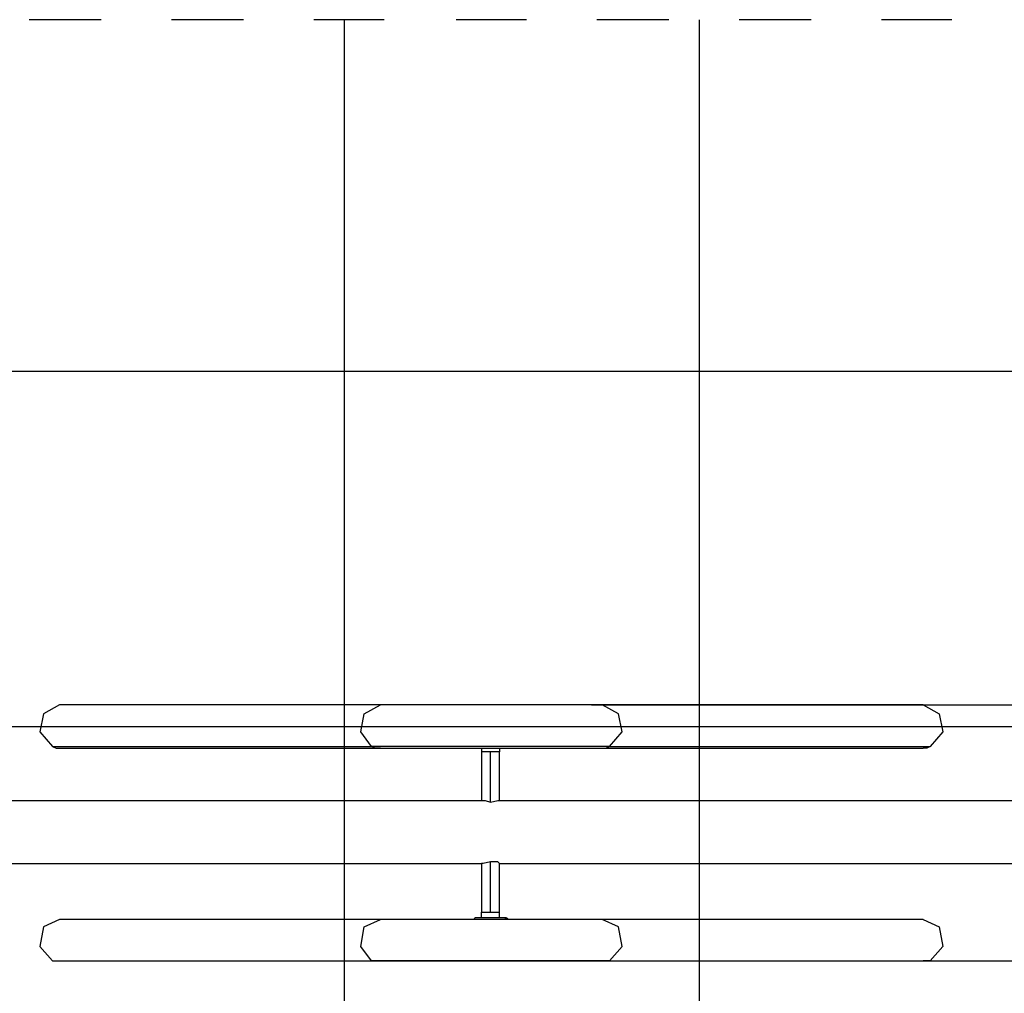
# Model space of a CAD drawing. Extents: x -35.4 to 34.3, y -34.3 to -2.7.
# Drawn here: x -12 to 1.9, y -16.4 to -2.7 of the extents above; entities that cross this region are included whole.
import ezdxf

# ---------------------------------------------------------------- set-up
doc = ezdxf.new("R2010")
doc.units = 0
doc.layers.get('0').update_dxf_attribs({"linetype": 'CONTINUOUS'})

msp = doc.modelspace()

# ---------------------------------------------------------------- linework, layer by layer
at = {"color": 0}
for points in [[(-10.8595, -2.6956), (-11.8755, -2.6956)], [(-8.8529, -2.6956), (-9.8689, -2.6956)], [(-6.8717, -2.6956), (-7.8623, -2.6956)], [(-7.4305, -25.581), (-7.4305, -2.6956)], [(-4.8651, -2.6956), (-5.8557, -2.6956)], [(-2.8585, -2.6956), (-3.8745, -2.6956)], [(-2.4267, -25.581), (-2.4267, -2.6956)], [(-0.8519, -2.6956), (-1.8679, -2.6956)], [(1.1293, -2.6956), (0.1387, -2.6956)], [(-33.9989, -7.6486), (23.2781, -7.6486)], [(-11.4437, -12.3476), (-11.6723, -12.4746), (-11.7231, -12.7286), (-11.5453, -12.9318)], [(-6.9225, -12.3476), (-11.4437, -12.3476)], [(-7.0495, -12.9318), (-7.2019, -12.7286), (-7.1511, -12.4746), (-6.9225, -12.3476)], [(-3.7983, -12.3476), (-3.7983, -12.3476), (-3.8237, -12.3476), (-3.8237, -12.3476), (-3.8491, -12.3476), (-3.8491, -12.3476), (-3.8745, -12.3476), (-3.8745, -12.3476), (-3.8999, -12.3476), (-3.9253, -12.3476), (-3.9253, -12.3476), (-3.9507, -12.3476), (-3.9507, -12.3476), (-3.9761, -12.3476), (-4.0015, -12.3476), (-4.0015, -12.3476), (-4.0269, -12.3476), (-4.0523, -12.3476), (-4.0523, -12.3476), (-4.0777, -12.3476), (-4.1031, -12.3476), (-4.1031, -12.3476), (-4.1285, -12.3476), (-4.1539, -12.3476), (-4.1793, -12.3476), (-4.2047, -12.3476), (-4.2301, -12.3476), (-4.2301, -12.3476), (-4.2555, -12.3476), (-4.2809, -12.3476), (-4.3063, -12.3476), (-4.3317, -12.3476), (-4.3571, -12.3476), (-4.3825, -12.3476), (-4.4079, -12.3476), (-4.4333, -12.3476), (-4.4587, -12.3476), (-4.4587, -12.3476), (-4.4841, -12.3476), (-4.5095, -12.3476), (-4.5349, -12.3476), (-4.5603, -12.3476), (-4.5857, -12.3476), (-4.6111, -12.3476), (-4.6365, -12.3476), (-4.6619, -12.3476), (-4.6873, -12.3476), (-4.7127, -12.3476), (-4.7381, -12.3476), (-4.7635, -12.3476), (-4.7889, -12.3476), (-4.7889, -12.3476), (-4.8143, -12.3476), (-4.8397, -12.3476), (-4.8651, -12.3476), (-4.8905, -12.3476), (-4.8905, -12.3476), (-4.9159, -12.3476), (-4.9413, -12.3476), (-4.9667, -12.3476), (-4.9667, -12.3476), (-4.9921, -12.3476), (-5.0175, -12.3476), (-5.0175, -12.3476), (-5.0429, -12.3476), (-5.0683, -12.3476), (-5.0683, -12.3476), (-5.0937, -12.3476), (-5.1191, -12.3476), (-5.1191, -12.3476), (-5.1445, -12.3476), (-5.1699, -12.3476), (-5.1699, -12.3476), (-5.1953, -12.3476), (-5.2207, -12.3476), (-5.2461, -12.3476), (-5.2715, -12.3476), (-5.2969, -12.3476), (-5.2969, -12.3476), (-5.3223, -12.3476), (-5.3477, -12.3476), (-5.3731, -12.3476), (-5.3985, -12.3476), (-5.4239, -12.3476), (-5.4239, -12.3476), (-5.4493, -12.3476), (-5.4747, -12.3476), (-5.5001, -12.3476), (-5.5255, -12.3476), (-5.5509, -12.3476), (-5.5763, -12.3476), (-5.6017, -12.3476), (-5.6271, -12.3476), (-5.6525, -12.3476), (-5.6779, -12.3476), (-5.7033, -12.3476), (-5.7287, -12.3476), (-5.7541, -12.3476), (-5.7795, -12.3476), (-5.8049, -12.3476), (-5.8049, -12.3476), (-5.8303, -12.3476), (-5.8557, -12.3476), (-5.8811, -12.3476), (-5.9065, -12.3476), (-5.9319, -12.3476), (-5.9573, -12.3476), (-5.9827, -12.3476), (-5.9827, -12.3476), (-6.0081, -12.3476), (-6.0335, -12.3476), (-6.0589, -12.3476), (-6.0843, -12.3476), (-6.1097, -12.3476), (-6.1351, -12.3476), (-6.1605, -12.3476), (-6.1859, -12.3476), (-6.2113, -12.3476), (-6.2367, -12.3476), (-6.2621, -12.3476), (-6.2875, -12.3476), (-6.3129, -12.3476), (-6.3383, -12.3476), (-6.3637, -12.3476), (-6.3891, -12.3476), (-6.4145, -12.3476), (-6.4399, -12.3476), (-6.4653, -12.3476), (-6.4653, -12.3476), (-6.4907, -12.3476), (-6.5161, -12.3476), (-6.5415, -12.3476), (-6.5669, -12.3476), (-6.5923, -12.3476), (-6.5923, -12.3476), (-6.6177, -12.3476), (-6.6431, -12.3476), (-6.6685, -12.3476), (-6.6939, -12.3476), (-6.6939, -12.3476), (-6.7193, -12.3476), (-6.7447, -12.3476), (-6.7447, -12.3476), (-6.7701, -12.3476), (-6.7955, -12.3476), (-6.7955, -12.3476), (-6.8209, -12.3476), (-6.8463, -12.3476), (-6.8463, -12.3476), (-6.8717, -12.3476), (-6.8717, -12.3476), (-6.8971, -12.3476), (-6.8971, -12.3476), (-6.9225, -12.3476), (-6.9225, -12.3476)], [(-3.9507, -12.3476), (29.5519, -12.3476)], [(0.7229, -12.3476), (-3.7983, -12.3476)], [(-3.6967, -12.9318), (-3.5189, -12.7286), (-3.5697, -12.4746), (-3.7983, -12.3476)], [(0.7229, -12.3476), (0.9515, -12.4746), (1.0023, -12.7286), (0.8245, -12.9318)], [(-35.3705, -12.6524), (24.6243, -12.6524)], [(-11.5453, -12.9318), (-11.4945, -12.9572), (-11.4437, -12.9572)], [(-11.5453, -12.9318), (-7.0495, -12.9318)], [(-11.4437, -12.9572), (-6.9225, -12.9572)], [(-3.6967, -12.9318), (-4.0015, -12.9318), (-4.4841, -12.9318), (-5.0683, -12.9318), (-5.6779, -12.9318), (-6.2367, -12.9318), (-6.7193, -12.9318), (-7.0495, -12.9318)], [(-6.9225, -12.9572), (-6.9987, -12.9572), (-7.0495, -12.9318)], [(-6.9225, -12.9572), (-6.9225, -12.9572), (-6.9225, -12.9572), (-6.8971, -12.9572), (-6.8971, -12.9572), (-6.8717, -12.9572), (-6.8463, -12.9572), (-6.8463, -12.9572), (-6.8209, -12.9572), (-6.8209, -12.9572), (-6.7955, -12.9572), (-6.7701, -12.9572), (-6.7701, -12.9572), (-6.7447, -12.9572), (-6.7447, -12.9572), (-6.7193, -12.9572), (-6.6939, -12.9572), (-6.6939, -12.9572), (-6.6685, -12.9572), (-6.6431, -12.9572), (-6.6431, -12.9572), (-6.6177, -12.9572), (-6.5923, -12.9572), (-6.5669, -12.9572), (-6.5669, -12.9572), (-6.5415, -12.9572), (-6.5161, -12.9572), (-6.4907, -12.9572), (-6.4653, -12.9572), (-6.4399, -12.9572), (-6.4145, -12.9572), (-6.3891, -12.9572), (-6.3637, -12.9572), (-6.3383, -12.9572), (-6.3129, -12.9572), (-6.3129, -12.9572), (-6.2875, -12.9572), (-6.2621, -12.9572), (-6.2367, -12.9572), (-6.2113, -12.9572), (-6.1859, -12.9572), (-6.1605, -12.9572), (-6.1351, -12.9572), (-6.1097, -12.9572), (-6.0843, -12.9572), (-6.0589, -12.9572), (-6.0335, -12.9572), (-6.0081, -12.9572), (-6.0081, -12.9572), (-5.9827, -12.9572), (-5.9573, -12.9572), (-5.9319, -12.9572), (-5.9065, -12.9572), (-5.8811, -12.9572), (-5.8557, -12.9572), (-5.8557, -12.9572), (-5.8303, -12.9572), (-5.8049, -12.9572), (-5.7795, -12.9572), (-5.7795, -12.9572), (-5.7541, -12.9572), (-5.7287, -12.9572), (-5.7287, -12.9572), (-5.7033, -12.9572), (-5.6779, -12.9572), (-5.6779, -12.9572), (-5.6525, -12.9572), (-5.6271, -12.9572), (-5.6271, -12.9572), (-5.6017, -12.9572), (-5.5763, -12.9572), (-5.5763, -12.9572), (-5.5509, -12.9572), (-5.5255, -12.9572), (-5.5001, -12.9572), (-5.4747, -12.9572), (-5.4747, -12.9572), (-5.4493, -12.9572), (-5.4239, -12.9572), (-5.3985, -12.9572), (-5.3731, -12.9572), (-5.3477, -12.9572), (-5.3223, -12.9572), (-5.3223, -12.9572), (-5.2969, -12.9572), (-5.2715, -12.9572), (-5.2461, -12.9572), (-5.2207, -12.9572), (-5.1953, -12.9572), (-5.1699, -12.9572), (-5.1699, -12.9572), (-5.1445, -12.9572), (-5.1191, -12.9572), (-5.0937, -12.9572), (-5.0683, -12.9572), (-5.0429, -12.9572), (-5.0175, -12.9572), (-4.9921, -12.9572), (-4.9667, -12.9572), (-4.9413, -12.9572), (-4.9159, -12.9572), (-4.8905, -12.9572), (-4.8651, -12.9572), (-4.8397, -12.9572), (-4.8143, -12.9572), (-4.8143, -12.9572), (-4.7889, -12.9572), (-4.7635, -12.9572), (-4.7381, -12.9572), (-4.7127, -12.9572), (-4.6873, -12.9572), (-4.6619, -12.9572), (-4.6365, -12.9572), (-4.6111, -12.9572), (-4.5857, -12.9572), (-4.5603, -12.9572), (-4.5349, -12.9572), (-4.5095, -12.9572), (-4.4841, -12.9572), (-4.4587, -12.9572), (-4.4333, -12.9572), (-4.4079, -12.9572), (-4.3825, -12.9572), (-4.3571, -12.9572), (-4.3317, -12.9572), (-4.3317, -12.9572), (-4.3063, -12.9572), (-4.2809, -12.9572), (-4.2555, -12.9572), (-4.2301, -12.9572), (-4.2047, -12.9572), (-4.1793, -12.9572), (-4.1539, -12.9572), (-4.1539, -12.9572), (-4.1285, -12.9572), (-4.1031, -12.9572), (-4.0777, -12.9572), (-4.0523, -12.9572), (-4.0523, -12.9572), (-4.0269, -12.9572), (-4.0015, -12.9572), (-4.0015, -12.9572), (-3.9761, -12.9572), (-3.9507, -12.9572), (-3.9507, -12.9572), (-3.9253, -12.9572), (-3.8999, -12.9572), (-3.8999, -12.9572), (-3.8745, -12.9572), (-3.8491, -12.9572), (-3.8491, -12.9572), (-3.8237, -12.9572), (-3.8237, -12.9572), (-3.7983, -12.9572), (-3.7983, -12.9572)], [(-5.5001, -12.9572), (-5.5001, -13.008)], [(-5.5001, -13.008), (-5.5001, -13.6938)], [(-5.2461, -13.008), (-5.3731, -13.008), (-5.5001, -13.008)], [(-5.3731, -13.7192), (-5.3731, -13.008)], [(-5.2461, -12.9572), (-5.2461, -13.008)], [(-5.2461, -13.6938), (-5.2461, -13.008)], [(-3.7983, -12.9572), (-3.7475, -12.9572), (-3.6967, -12.9318)], [(-3.7983, -12.9572), (0.7229, -12.9572)], [(-3.6967, -12.9318), (0.8245, -12.9318)], [(0.8245, -12.9318), (0.7737, -12.9572), (0.7229, -12.9572)], [(-15.9395, -13.6938), (-5.5001, -13.6938)], [(-5.5001, -13.6938), (-5.4493, -13.6938), (-5.3731, -13.7192)], [(-5.3731, -13.7192), (-5.2715, -13.6938), (-5.2461, -13.6938)], [(-5.2461, -13.6938), (5.2187, -13.6938)], [(-5.3731, -14.5574), (-5.4747, -14.5828), (-5.5001, -14.5828)], [(-5.3731, -15.2686), (-5.3731, -14.5574)], [(-5.2461, -14.5828), (-5.2715, -14.5574), (-5.3731, -14.5574)], [(-15.9395, -14.5828), (-5.5001, -14.5828)], [(-5.5001, -14.5828), (-5.5001, -15.2686)], [(-5.2461, -15.2686), (-5.2461, -14.5828)], [(-5.2461, -14.5828), (5.2187, -14.5828)], [(-11.4437, -15.3702), (-11.6723, -15.4718), (-11.7231, -15.7512), (-11.5453, -15.9544)], [(-6.9225, -15.3702), (-11.4437, -15.3702)], [(-7.0495, -15.9544), (-7.2019, -15.7512), (-7.1511, -15.4718), (-6.9225, -15.3702)], [(-3.7983, -15.3702), (-3.7983, -15.3702), (-3.8237, -15.3702), (-3.8237, -15.3702), (-3.8491, -15.3702), (-3.8491, -15.3702), (-3.8745, -15.3702), (-3.8745, -15.3702), (-3.8999, -15.3702), (-3.9253, -15.3702), (-3.9253, -15.3702), (-3.9507, -15.3702), (-3.9507, -15.3702), (-3.9761, -15.3702), (-4.0015, -15.3702), (-4.0015, -15.3702), (-4.0269, -15.3702), (-4.0523, -15.3702), (-4.0523, -15.3702), (-4.0777, -15.3702), (-4.1031, -15.3702), (-4.1031, -15.3702), (-4.1285, -15.3702), (-4.1539, -15.3702), (-4.1793, -15.3702), (-4.2047, -15.3702), (-4.2301, -15.3702), (-4.2301, -15.3702), (-4.2555, -15.3702), (-4.2809, -15.3702), (-4.3063, -15.3702), (-4.3317, -15.3702), (-4.3571, -15.3702), (-4.3825, -15.3702), (-4.4079, -15.3702), (-4.4333, -15.3702), (-4.4587, -15.3702), (-4.4587, -15.3702), (-4.4841, -15.3702), (-4.5095, -15.3702), (-4.5349, -15.3702), (-4.5603, -15.3702), (-4.5857, -15.3702), (-4.6111, -15.3702), (-4.6365, -15.3702), (-4.6619, -15.3702), (-4.6873, -15.3702), (-4.7127, -15.3702), (-4.7381, -15.3702), (-4.7635, -15.3702), (-4.7889, -15.3702), (-4.7889, -15.3702), (-4.8143, -15.3702), (-4.8397, -15.3702), (-4.8651, -15.3702), (-4.8905, -15.3702), (-4.8905, -15.3702), (-4.9159, -15.3702), (-4.9413, -15.3702), (-4.9667, -15.3702), (-4.9667, -15.3702), (-4.9921, -15.3702), (-5.0175, -15.3702), (-5.0175, -15.3702), (-5.0429, -15.3702), (-5.0683, -15.3702), (-5.0683, -15.3702), (-5.0937, -15.3702), (-5.1191, -15.3702), (-5.1191, -15.3702), (-5.1445, -15.3702), (-5.1699, -15.3702), (-5.1699, -15.3702), (-5.1953, -15.3702), (-5.2207, -15.3702), (-5.2461, -15.3702), (-5.2715, -15.3702), (-5.2969, -15.3702), (-5.2969, -15.3702), (-5.3223, -15.3702), (-5.3477, -15.3702), (-5.3731, -15.3702), (-5.3985, -15.3702), (-5.4239, -15.3702), (-5.4239, -15.3702), (-5.4493, -15.3702), (-5.4747, -15.3702), (-5.5001, -15.3702), (-5.5255, -15.3702), (-5.5509, -15.3702), (-5.5763, -15.3702), (-5.6017, -15.3702), (-5.6271, -15.3702), (-5.6525, -15.3702), (-5.6779, -15.3702), (-5.7033, -15.3702), (-5.7287, -15.3702), (-5.7541, -15.3702), (-5.7795, -15.3702), (-5.8049, -15.3702), (-5.8049, -15.3702), (-5.8303, -15.3702), (-5.8557, -15.3702), (-5.8811, -15.3702), (-5.9065, -15.3702), (-5.9319, -15.3702), (-5.9573, -15.3702), (-5.9827, -15.3702), (-5.9827, -15.3702), (-6.0081, -15.3702), (-6.0335, -15.3702), (-6.0589, -15.3702), (-6.0843, -15.3702), (-6.1097, -15.3702), (-6.1351, -15.3702), (-6.1605, -15.3702), (-6.1859, -15.3702), (-6.2113, -15.3702), (-6.2367, -15.3702), (-6.2621, -15.3702), (-6.2875, -15.3702), (-6.3129, -15.3702), (-6.3383, -15.3702), (-6.3637, -15.3702), (-6.3891, -15.3702), (-6.4145, -15.3702), (-6.4399, -15.3702), (-6.4653, -15.3702), (-6.4653, -15.3702), (-6.4907, -15.3702), (-6.5161, -15.3702), (-6.5415, -15.3702), (-6.5669, -15.3702), (-6.5923, -15.3702), (-6.5923, -15.3702), (-6.6177, -15.3702), (-6.6431, -15.3702), (-6.6685, -15.3702), (-6.6939, -15.3702), (-6.6939, -15.3702), (-6.7193, -15.3702), (-6.7447, -15.3702), (-6.7447, -15.3702), (-6.7701, -15.3702), (-6.7955, -15.3702), (-6.7955, -15.3702), (-6.8209, -15.3702), (-6.8463, -15.3702), (-6.8463, -15.3702), (-6.8717, -15.3702), (-6.8717, -15.3702), (-6.8971, -15.3702), (-6.8971, -15.3702), (-6.9225, -15.3702), (-6.9225, -15.3702)], [(-5.5763, -15.3448), (-5.5763, -15.3448), (-5.5764, -15.3448), (-5.5772, -15.3448), (-5.5784, -15.3448), (-5.5801, -15.3451), (-5.582, -15.3454), (-5.5842, -15.346), (-5.5865, -15.3468), (-5.5889, -15.3479), (-5.5912, -15.3492), (-5.5936, -15.3509), (-5.5957, -15.3528), (-5.5977, -15.3554), (-5.5993, -15.3582), (-5.6006, -15.3617), (-5.6014, -15.3656), (-5.6017, -15.3702)], [(-5.1699, -15.3448), (-5.1699, -15.3448), (-5.1699, -15.3448), (-5.1699, -15.3448), (-5.1699, -15.3448), (-5.1699, -15.3448), (-5.1699, -15.3448), (-5.1699, -15.3448), (-5.1953, -15.3448), (-5.1953, -15.3448), (-5.1953, -15.3448), (-5.1953, -15.3448), (-5.1953, -15.3448), (-5.1953, -15.3448), (-5.2207, -15.3448), (-5.2207, -15.3448), (-5.2207, -15.3448), (-5.2207, -15.3448), (-5.2207, -15.3448), (-5.2461, -15.3448), (-5.2461, -15.3448), (-5.2461, -15.3448), (-5.2715, -15.3448), (-5.2715, -15.3448), (-5.2715, -15.3448), (-5.2715, -15.3448), (-5.2969, -15.3448), (-5.2969, -15.3448), (-5.2969, -15.3448), (-5.2969, -15.3448), (-5.3223, -15.3448), (-5.3223, -15.3448), (-5.3477, -15.3448), (-5.3477, -15.3448), (-5.3477, -15.3448), (-5.3731, -15.3448), (-5.3731, -15.3448), (-5.3731, -15.3448), (-5.3985, -15.3448), (-5.3985, -15.3448), (-5.3985, -15.3448), (-5.3985, -15.3448), (-5.4239, -15.3448), (-5.4239, -15.3448), (-5.4239, -15.3448), (-5.4493, -15.3448), (-5.4493, -15.3448), (-5.4493, -15.3448), (-5.4747, -15.3448), (-5.4747, -15.3448), (-5.4747, -15.3448), (-5.4747, -15.3448), (-5.4747, -15.3448), (-5.5001, -15.3448), (-5.5001, -15.3448), (-5.5001, -15.3448), (-5.5001, -15.3448), (-5.5001, -15.3448), (-5.5001, -15.3448), (-5.5255, -15.3448), (-5.5255, -15.3448), (-5.5255, -15.3448), (-5.5255, -15.3448), (-5.5255, -15.3448), (-5.5255, -15.3448), (-5.5509, -15.3448), (-5.5509, -15.3448), (-5.5509, -15.3448), (-5.5509, -15.3448), (-5.5509, -15.3448), (-5.5509, -15.3448), (-5.5509, -15.3448), (-5.5509, -15.3448), (-5.5763, -15.3448), (-5.5763, -15.3448)], [(-5.5763, -15.3448), (-5.5763, -15.3448), (-5.5763, -15.3448)], [(-5.4747, -15.3448), (-5.4747, -15.3448), (-5.4747, -15.3448), (-5.4747, -15.3448), (-5.4747, -15.3448), (-5.4747, -15.3448), (-5.5001, -15.3448), (-5.5001, -15.3448), (-5.5001, -15.3448), (-5.5001, -15.3448), (-5.5001, -15.3448), (-5.5001, -15.3448), (-5.5001, -15.3448), (-5.5001, -15.3448), (-5.5001, -15.3448), (-5.5001, -15.3448), (-5.5255, -15.3448), (-5.5255, -15.3448), (-5.5255, -15.3448), (-5.5255, -15.3448), (-5.5255, -15.3448), (-5.5255, -15.3448), (-5.5255, -15.3448), (-5.5255, -15.3448), (-5.5509, -15.3448), (-5.5509, -15.3448), (-5.5509, -15.3448), (-5.5509, -15.3448), (-5.5509, -15.3448), (-5.5509, -15.3448), (-5.5509, -15.3448), (-5.5509, -15.3448)], [(-5.5001, -15.2686), (-5.3731, -15.2686), (-5.2461, -15.2686)], [(-5.5001, -15.3448), (-5.5001, -15.2686)], [(-5.2461, -15.3448), (-5.2461, -15.2686)], [(-5.1699, -15.3448), (-5.1699, -15.3448), (-5.1445, -15.3448)], [(-5.1191, -15.3702), (-5.1191, -15.3702), (-5.1236, -15.3656), (-5.1284, -15.3617), (-5.1329, -15.3582), (-5.1376, -15.3554), (-5.1419, -15.3528), (-5.1462, -15.3509), (-5.1502, -15.3492), (-5.154, -15.3479), (-5.1573, -15.3468), (-5.1604, -15.346), (-5.1631, -15.3454), (-5.1655, -15.3451), (-5.1673, -15.3448), (-5.1687, -15.3448), (-5.1696, -15.3448), (-5.1699, -15.3448)], [(0.7229, -15.3702), (-3.7983, -15.3702)], [(-3.6967, -15.9544), (-3.5189, -15.7512), (-3.5697, -15.4718), (-3.7983, -15.3702)], [(0.7229, -15.3702), (0.9515, -15.4718), (1.0023, -15.7512), (0.8245, -15.9544)], [(-11.5453, -15.9544), (-11.4945, -15.9544), (-11.4437, -15.9544)], [(-11.5453, -15.9544), (-7.0495, -15.9544)], [(-11.4437, -15.9544), (-6.9225, -15.9544)], [(-3.6967, -15.9544), (-4.0015, -15.9544), (-4.4841, -15.9544), (-5.0683, -15.9544), (-5.6779, -15.9544), (-6.2367, -15.9544), (-6.7193, -15.9544), (-7.0495, -15.9544)], [(-6.9225, -15.9544), (-6.9987, -15.9544), (-7.0495, -15.9544)], [(-6.9225, -15.9544), (-6.9225, -15.9544), (-6.9225, -15.9544), (-6.8971, -15.9544), (-6.8971, -15.9544), (-6.8717, -15.9544), (-6.8463, -15.9544), (-6.8463, -15.9544), (-6.8209, -15.9544), (-6.8209, -15.9544), (-6.7955, -15.9544), (-6.7701, -15.9544), (-6.7701, -15.9544), (-6.7447, -15.9544), (-6.7447, -15.9544), (-6.7193, -15.9544), (-6.6939, -15.9544), (-6.6939, -15.9544), (-6.6685, -15.9544), (-6.6431, -15.9544), (-6.6431, -15.9544), (-6.6177, -15.9544), (-6.5923, -15.9544), (-6.5669, -15.9544), (-6.5669, -15.9544), (-6.5415, -15.9544), (-6.5161, -15.9544), (-6.4907, -15.9544), (-6.4653, -15.9544), (-6.4399, -15.9544), (-6.4145, -15.9544), (-6.3891, -15.9544), (-6.3637, -15.9544), (-6.3383, -15.9544), (-6.3129, -15.9544), (-6.3129, -15.9544), (-6.2875, -15.9544), (-6.2621, -15.9544), (-6.2367, -15.9544), (-6.2113, -15.9544), (-6.1859, -15.9544), (-6.1605, -15.9544), (-6.1351, -15.9544), (-6.1097, -15.9544), (-6.0843, -15.9544), (-6.0589, -15.9544), (-6.0335, -15.9544), (-6.0081, -15.9544), (-6.0081, -15.9544), (-5.9827, -15.9544), (-5.9573, -15.9544), (-5.9319, -15.9544), (-5.9065, -15.9544), (-5.8811, -15.9544), (-5.8557, -15.9544), (-5.8557, -15.9544), (-5.8303, -15.9544), (-5.8049, -15.9544), (-5.7795, -15.9544), (-5.7795, -15.9544), (-5.7541, -15.9544), (-5.7287, -15.9544), (-5.7287, -15.9544), (-5.7033, -15.9544), (-5.6779, -15.9544), (-5.6779, -15.9544), (-5.6525, -15.9544), (-5.6271, -15.9544), (-5.6271, -15.9544), (-5.6017, -15.9544), (-5.5763, -15.9544), (-5.5763, -15.9544), (-5.5509, -15.9544), (-5.5255, -15.9544), (-5.5001, -15.9544), (-5.4747, -15.9544), (-5.4747, -15.9544), (-5.4493, -15.9544), (-5.4239, -15.9544), (-5.3985, -15.9544), (-5.3731, -15.9544), (-5.3477, -15.9544), (-5.3223, -15.9544), (-5.3223, -15.9544), (-5.2969, -15.9544), (-5.2715, -15.9544), (-5.2461, -15.9544), (-5.2207, -15.9544), (-5.1953, -15.9544), (-5.1699, -15.9544), (-5.1699, -15.9544), (-5.1445, -15.9544), (-5.1191, -15.9544), (-5.0937, -15.9544), (-5.0683, -15.9544), (-5.0429, -15.9544), (-5.0175, -15.9544), (-4.9921, -15.9544), (-4.9667, -15.9544), (-4.9413, -15.9544), (-4.9159, -15.9544), (-4.8905, -15.9544), (-4.8651, -15.9544), (-4.8397, -15.9544), (-4.8143, -15.9544), (-4.8143, -15.9544), (-4.7889, -15.9544), (-4.7635, -15.9544), (-4.7381, -15.9544), (-4.7127, -15.9544), (-4.6873, -15.9544), (-4.6619, -15.9544), (-4.6365, -15.9544), (-4.6111, -15.9544), (-4.5857, -15.9544), (-4.5603, -15.9544), (-4.5349, -15.9544), (-4.5095, -15.9544), (-4.4841, -15.9544), (-4.4587, -15.9544), (-4.4333, -15.9544), (-4.4079, -15.9544), (-4.3825, -15.9544), (-4.3571, -15.9544), (-4.3317, -15.9544), (-4.3317, -15.9544), (-4.3063, -15.9544), (-4.2809, -15.9544), (-4.2555, -15.9544), (-4.2301, -15.9544), (-4.2047, -15.9544), (-4.1793, -15.9544), (-4.1539, -15.9544), (-4.1539, -15.9544), (-4.1285, -15.9544), (-4.1031, -15.9544), (-4.0777, -15.9544), (-4.0523, -15.9544), (-4.0523, -15.9544), (-4.0269, -15.9544), (-4.0015, -15.9544), (-4.0015, -15.9544), (-3.9761, -15.9544), (-3.9507, -15.9544), (-3.9507, -15.9544), (-3.9253, -15.9544), (-3.8999, -15.9544), (-3.8999, -15.9544), (-3.8745, -15.9544), (-3.8491, -15.9544), (-3.8491, -15.9544), (-3.8237, -15.9544), (-3.8237, -15.9544), (-3.7983, -15.9544), (-3.7983, -15.9544)], [(-4.0523, -15.9544), (29.5519, -15.9544)], [(-3.7983, -15.9544), (0.7229, -15.9544)], [(-3.7983, -15.9544), (-3.7475, -15.9544), (-3.6967, -15.9544)], [(-3.6967, -15.9544), (0.8245, -15.9544)], [(0.8245, -15.9544), (0.7737, -15.9544), (0.7229, -15.9544)]]:
    msp.add_lwpolyline(points, dxfattribs=at)

doc.saveas('drawing.dxf')
